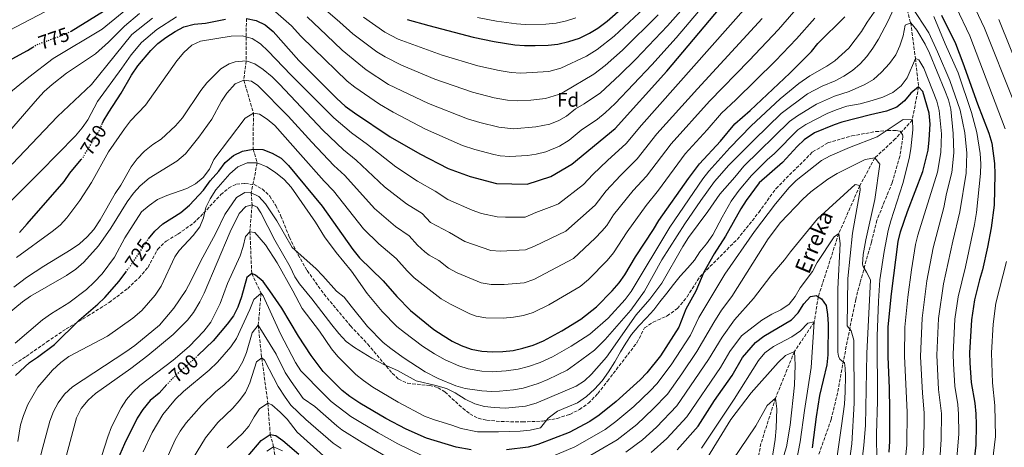
# Model space of a CAD drawing. Units: metres. Extents: x 596561 to 599983, y 4775384 to 4777747.
# Drawn here: x 599061 to 599563, y 4776962 to 4777180 of the extents above; entities that cross this region are included whole.
import ezdxf
from ezdxf.enums import TextEntityAlignment as Align

# ---------------------------------------------------------------- set-up
doc = ezdxf.new("R2010")
doc.units = ezdxf.units.M
doc.header["$MEASUREMENT"] = 0
doc.linetypes.add('DGN Style 3', pattern=[2.435891, 1.739922, -0.695969])
doc.linetypes.add('DGN Style 5', pattern=[1.217945, 0.521977, -0.695969])
for name, color, linetype, lineweight in [('Barranco lineal', 142, 'DGN Style 3', 13), ('Cota de curva de nivel directora', 7, 'Continuous', 0), ('Curva de nivel directora', 30, 'Continuous', 30), ('Curva de nivel directora no vista', 30, 'DGN Style 5', 30), ('Curva de nivel intermedia', 30, 'Continuous', 0), ('Etiqueta de zona arbolada', 92, 'Continuous', 0), ('Senda', 7, 'DGN Style 3', 0), ('Texto de arroyo-regatas y barrancos', 142, 'Continuous', 0)]:
    doc.layers.add(name, color=color, linetype=linetype, lineweight=lineweight)
doc.styles.add('Style-Arial', font='arial.ttf')

msp = doc.modelspace()

# ---------------------------------------------------------------- linework, layer by layer
at = {"layer": 'Barranco lineal', "color": 142, "linetype": 'DGN Style 3', "lineweight": 13}
for points in [[(599511.08, 4777192.15, 715), (599514.88, 4777178.48, 710), (599517.27, 4777160.4, 705), (599518.88, 4777145.95, 700), (599515.71, 4777129.04, 695), (599507.02, 4777119.37, 693.58), (599496.6, 4777109.76, 690), (599488.95, 4777095.6, 685), (599478.19, 4777071.19, 680), (599467.75, 4777039.03, 675), (599465.75, 4777026.21, 670), (599455.64, 4777011.15, 665), (599445.99, 4776987.49, 660), (599438.55, 4776964.32, 657.72), (599435.1, 4776945.67, 655)], [(599176.33, 4777180.76, 750), (599176.27, 4777171.29, 745), (599176.22, 4777159.08, 740), (599175, 4777149.31, 735), (599179.93, 4777132.49, 730), (599179.74, 4777114.22, 725), (599181.88, 4777107.23, 720), (599178.81, 4777092, 715), (599179.2, 4777085.78, 710), (599178.14, 4777072.16, 705), (599179.05, 4777050.88, 700), (599183.8, 4777040.87, 695), (599182.4, 4777024.62, 690), (599184.15, 4777007.86, 685), (599187.28, 4776984.9, 680), (599188.5, 4776968.97, 675), (599190.15, 4776962.67, 670), (599191.38, 4776954.48, 665)]]:
    msp.add_polyline3d(points, dxfattribs=at)
at = {"layer": 'Curva de nivel directora', "color": 30, "linetype": 'Continuous', "lineweight": 30, "flags": 128}
for points, elevation in [([(599176.33, 4777180.76), (599181.33, 4777179.73), (599185.83, 4777177.55), (599189.97, 4777174.01), (599203.13, 4777159.29), (599222.34, 4777139.93), (599226.73, 4777136.1), (599231.37, 4777132.61), (599249.63, 4777120.44), (599264.76, 4777111.81), (599279.11, 4777104.25), (599290.33, 4777100.27), (599303.77, 4777096.74), (599319.45, 4777096.35), (599331.52, 4777100.2), (599342.25, 4777106.51), (599364.34, 4777124.73), (599390.65, 4777153.94), (599425.86, 4777195.95)], 750), ([(599258.3, 4777180.21), (599269.23, 4777177.05), (599291.94, 4777171.17), (599302.65, 4777168.95), (599313.11, 4777167.35), (599318.09, 4777166.93), (599323.49, 4777166.92), (599330.13, 4777167.11), (599335.1, 4777167.62), (599340.66, 4777168.9), (599346.09, 4777170.76), (599351.15, 4777173.17), (599355.42, 4777175.77), (599360.23, 4777179.31), (599376.9, 4777194.05)], 775), ([(599087.05, 4777174.26), (599109.28, 4777188.05)], 775), ([(599126.49, 4777068.59), (599129.62, 4777072.45), (599133.69, 4777076.21), (599142.92, 4777081.99), (599147.38, 4777085.59), (599154.51, 4777093.35), (599157.93, 4777098.09), (599162.24, 4777102.96), (599165.58, 4777107.3), (599169.75, 4777110.97), (599174.29, 4777113.08), (599179.74, 4777114.22), (599184.73, 4777114.04), (599189.45, 4777112.17), (599194.09, 4777109.54), (599197.81, 4777105.93), (599214.99, 4777085.17), (599230.5, 4777063.09), (599234.05, 4777058.79), (599245.97, 4777047.16), (599253.01, 4777039.22), (599260.03, 4777032.09), (599271.86, 4777022.45), (599276.57, 4777019.25), (599281.25, 4777016.4), (599285.71, 4777014.16), (599290.91, 4777012.34), (599296.4, 4777011.28), (599301.78, 4777010.96), (599307.09, 4777011.11), (599312.31, 4777011.75), (599317.19, 4777012.83), (599322.46, 4777014.44), (599327.67, 4777016.58), (599337.07, 4777021.63), (599346.73, 4777027.55), (599354.77, 4777033.96), (599362.72, 4777042.08), (599366.29, 4777046.14), (599369.16, 4777050.23), (599374.65, 4777059.35), (599383.87, 4777073.22), (599386.54, 4777077.93), (599401.56, 4777099.21), (599407.25, 4777106.75), (599417.89, 4777118.31), (599425.31, 4777127.12), (599433.1, 4777133.93), (599453.35, 4777152.82), (599464.28, 4777163.91), (599467.54, 4777167.95), (599481.3, 4777181.59)], 725), ([(599530.63, 4777182.45), (599537.62, 4777168), (599541.51, 4777158.11), (599548.87, 4777137.22), (599554.72, 4777122.39), (599556.24, 4777117.3), (599557.57, 4777106.88), (599557.74, 4777101.43), (599557.41, 4777085.62), (599555.9, 4777074.11), (599554.05, 4777064.2), (599551.51, 4777052.75), (599549.91, 4777047.69), (599547.31, 4777037.44), (599545.82, 4777027.33), (599544.88, 4777010.48), (599544.97, 4777005.48), (599545.7, 4776995.36), (599547.52, 4776984.9), (599547.98, 4776979.39), (599548.3, 4776974), (599547.98, 4776963.56), (599546.85, 4776953.44)], 725), ([(599103.01, 4777127.46), (599103.39, 4777128.33), (599106.16, 4777133.06), (599112.44, 4777142.6), (599117.85, 4777151.8), (599121.04, 4777156.59), (599127.58, 4777164.45), (599131.2, 4777167.89), (599135.32, 4777170.94), (599140.01, 4777174.05), (599144.38, 4777176.46), (599149.79, 4777177.8), (599155.44, 4777178.36), (599165.61, 4777180.41)], 750), ([(599055.15, 4777159.13), (599064.78, 4777164.35), (599067.58, 4777166.18)], 775), ([(599503.84, 4776959.97), (599504.19, 4776965.5), (599504.28, 4776981.47), (599504.15, 4776992.44), (599503.33, 4777008.41), (599503.45, 4777023.78), (599505.12, 4777040.47), (599508.49, 4777067.14), (599509.6, 4777072.01), (599513.18, 4777082.5), (599521.13, 4777102.81), (599523.82, 4777113.6), (599524.27, 4777118.89), (599524.78, 4777126.94), (599524.23, 4777132.46), (599521.13, 4777143.57), (599518.88, 4777145.95), (599515.01, 4777142.65), (599511.75, 4777138.75), (599507.8, 4777135.61), (599502.59, 4777133.5), (599494.46, 4777131.6), (599487, 4777129.78), (599479.84, 4777127.96), (599475.83, 4777126.56), (599465.82, 4777122.45), (599460.59, 4777118.98), (599456.97, 4777115.54), (599449.56, 4777107.4), (599437.71, 4777097.04), (599431.06, 4777088.07), (599428.35, 4777083.87), (599420.43, 4777069.91), (599414.71, 4777060.93), (599409.52, 4777051.55), (599405.38, 4777041.83), (599400.27, 4777032.71), (599396.72, 4777023.59), (599387.29, 4777008.99), (599380.46, 4777000.38), (599376.99, 4776996.67), (599364.83, 4776985.67), (599356.07, 4776978.73), (599351.3, 4776975.58), (599340.76, 4776969.89), (599324.85, 4776963.74), (599320.01, 4776962.47), (599308.97, 4776961.08)], 700), ([(599060.63, 4777071.83), (599064.56, 4777076.22), (599083.51, 4777097.78), (599086.35, 4777101.89), (599092.2, 4777108.93)], 750), ([(599058.68, 4776998.97), (599065.74, 4777005.49), (599069.94, 4777008.22), (599078.47, 4777014.72), (599091.08, 4777027.09), (599100.56, 4777035.25), (599104.15, 4777038.73), (599111.56, 4777046.94), (599114.93, 4777051.59)], 725), ([(599209.37, 4777009.21), (599202.91, 4777019.03), (599194.35, 4777033.18), (599188.33, 4777042.12), (599184.81, 4777046.75), (599181, 4777049.99), (599179.05, 4777050.88), (599176.52, 4777048.78), (599173.88, 4777038.92), (599172.03, 4777033.8), (599169.73, 4777029.35), (599166.47, 4777025.01), (599159.33, 4777016.63), (599151.76, 4777009.32)], 700), ([(599395.79, 4776961.19), (599406.49, 4776973.24), (599414.95, 4776986.19), (599423.82, 4776998.89), (599429.19, 4777008.11), (599435.79, 4777015.73), (599440.04, 4777018.96), (599454.05, 4777027.24), (599457.48, 4777030.87), (599460.36, 4777035.47), (599463.8, 4777039.09), (599466.84, 4777039.6), (599467.75, 4777039.03), (599469.46, 4777037.97), (599471.71, 4777034.54), (599472.55, 4777030), (599472.79, 4777025), (599472.71, 4777009.47), (599472.13, 4777004.36), (599468.45, 4776988.78), (599466.63, 4776977.88), (599464.67, 4776962.05)], 675), ([(599290.91, 4776961.16), (599283.32, 4776962.47), (599268.19, 4776967.04), (599257.73, 4776971.63), (599247.39, 4776977.12), (599234.09, 4776984.92), (599229.03, 4776988.25), (599225.11, 4776991.36), (599215.41, 4777000.92), (599209.37, 4777009.21)], 700), ([(599135.85, 4776994.34), (599131.82, 4776989.88), (599127.36, 4776986.28), (599123.57, 4776981.56), (599120.68, 4776977.29), (599114.25, 4776964.15), (599109.51, 4776953.28), (599105.58, 4776942.98), (599100.06, 4776925.05), (599095.42, 4776908.69), (599093.42, 4776903.3), (599080.54, 4776876.16), (599067.87, 4776851.71), (599062.78, 4776840.03), (599057.88, 4776830.4)], 700), ([(599177.2, 4776958.03), (599183.88, 4776965.89), (599188.5, 4776968.97), (599191.41, 4776968.38), (599194.85, 4776965.93), (599203.02, 4776958.87)], 675)]:
    msp.add_lwpolyline(points, dxfattribs=dict(at, elevation=elevation))
at = {"layer": 'Curva de nivel directora no vista', "color": 30, "linetype": 'DGN Style 5', "lineweight": 30, "flags": 128}
for points, elevation in [([(599067.58, 4777166.18), (599068.97, 4777167.09), (599072.48, 4777168.5), (599082.02, 4777171.97), (599086.6, 4777173.99), (599087.05, 4777174.26)], 775), ([(599092.2, 4777108.93), (599093.01, 4777109.91), (599101.39, 4777123.75), (599103.01, 4777127.46)], 750), ([(599114.93, 4777051.59), (599117.49, 4777055.14), (599126.48, 4777068.57), (599126.49, 4777068.59)], 725), ([(599151.76, 4777009.32), (599150.85, 4777008.43), (599138.51, 4776997.29), (599135.85, 4776994.34)], 700)]:
    msp.add_lwpolyline(points, dxfattribs=dict(at, elevation=elevation))
at = {"layer": 'Curva de nivel intermedia', "color": 30, "linetype": 'Continuous', "lineweight": 0, "flags": 128}
for points, elevation in [([(599354.11, 4777068.78), (599357.55, 4777072.41), (599359.94, 4777075.31), (599363.35, 4777080.71), (599373.45, 4777093.18), (599380.27, 4777100.51), (599392.76, 4777116.91), (599412.3, 4777138.55), (599432.6, 4777159.32), (599447.42, 4777175.02), (599472.19, 4777203.6)], 735), ([(599189.87, 4777185.34), (599199.26, 4777177), (599204.1, 4777171.66), (599210.48, 4777165.39), (599227.67, 4777148.86), (599231.53, 4777145.68), (599244.22, 4777137.11), (599251.11, 4777133.04), (599267.59, 4777124.36), (599286.43, 4777116.09), (599292.79, 4777114), (599302.46, 4777111.47), (599305.64, 4777110.86), (599310.64, 4777110.46), (599319.6, 4777111.02), (599324.07, 4777111.68), (599328.93, 4777112.81), (599335.83, 4777115.64), (599340.82, 4777118.73), (599346.99, 4777123.82), (599355.27, 4777129.52), (599359.21, 4777132.6), (599364.24, 4777137.46), (599382.99, 4777157.14), (599395.32, 4777170.83), (599420, 4777200.02)], 755), ([(599051.48, 4777172.63), (599081.01, 4777188)], 780), ([(599052.47, 4777140.28), (599065.51, 4777150.83), (599077.93, 4777160.35), (599102.77, 4777175.33), (599121.3, 4777190.47)], 770), ([(599507.89, 4777189.53), (599503.33, 4777179.56), (599498.43, 4777170.23), (599495.51, 4777165.51), (599492.5, 4777161.42), (599489.2, 4777157.66), (599485.26, 4777154.21), (599480.85, 4777151.27), (599476.4, 4777149.03), (599469.69, 4777146.32), (599462.34, 4777142.32), (599448.84, 4777132.38), (599435.17, 4777118.98), (599422.12, 4777106.01), (599414.91, 4777097.69), (599407.93, 4777087.97), (599399.77, 4777076.14), (599388.05, 4777057.81), (599379.15, 4777041.88), (599372.25, 4777032.15), (599359.09, 4777017.32), (599353.74, 4777011.93), (599347.27, 4777007.13), (599339.82, 4777001.65), (599329.99, 4776996.84), (599325.07, 4776994.93), (599317.32, 4776992.54), (599312.4, 4776991.66), (599305.28, 4776990.95), (599301.46, 4776990.81), (599296.24, 4776991.11), (599287.88, 4776992.39), (599283.05, 4776993.71), (599274.13, 4776997.34), (599267.44, 4777000.88), (599256.2, 4777008.12), (599249.95, 4777012.66), (599246.06, 4777015.8), (599237.97, 4777023.9), (599229.8, 4777034.31), (599226.23, 4777038.78), (599222.29, 4777041.87), (599215.32, 4777049.75), (599211.65, 4777053.39), (599199.59, 4777064.09), (599191.79, 4777077.66), (599186.06, 4777086.37), (599182.7, 4777090.07), (599178.81, 4777092), (599175.6, 4777092.06), (599171.35, 4777089.51), (599165.31, 4777080.87), (599160.82, 4777071.4), (599152.98, 4777056.96), (599148.26, 4777047.25), (599145.4, 4777042.28), (599139.4, 4777033.26), (599131.97, 4777024.65), (599119.47, 4777014.3), (599114.94, 4777011), (599087.68, 4776993.12), (599083.64, 4776989.4), (599080.37, 4776985.01), (599077.96, 4776980.63), (599076.11, 4776975.7)], 715), ([(599207.29, 4777181.55), (599217.19, 4777172.15), (599225.16, 4777164.58), (599237.39, 4777154.52), (599248.77, 4777147.16), (599269.13, 4777137.45), (599289.03, 4777129.61), (599295.26, 4777127.74), (599304.98, 4777125.42), (599312.5, 4777124.6), (599323.92, 4777125.49), (599330.96, 4777126.97), (599335.62, 4777128.8), (599339.39, 4777130.96), (599344.02, 4777134.77), (599348.55, 4777137.19), (599356.76, 4777142.91), (599366.69, 4777152.02), (599374.74, 4777159.94), (599390.93, 4777176.88), (599400.4, 4777187.66)], 760), ([(599214.29, 4777187.19), (599223.89, 4777178.9), (599230.61, 4777172.97), (599242.73, 4777163.73), (599247.02, 4777161.17), (599255.4, 4777157.01), (599272.39, 4777149.76), (599291.63, 4777143.12), (599302.59, 4777140.34), (599309.38, 4777139.1), (599314.37, 4777138.73), (599321.35, 4777139.07), (599328.73, 4777139.95), (599335.44, 4777141.93), (599337.96, 4777143.18), (599353.39, 4777152.35), (599359.1, 4777156.76), (599368.06, 4777164.64), (599386.26, 4777182.6)], 765), ([(599236.03, 4777181.3), (599246.9, 4777173.7), (599253.74, 4777170.14), (599276.08, 4777162), (599294.24, 4777156.64), (599305.08, 4777154.22), (599311.24, 4777153.22), (599316.23, 4777152.84), (599330.41, 4777153.73), (599336.53, 4777155.4), (599349.74, 4777161.55), (599355.13, 4777164.97), (599363.77, 4777171.68), (599381.58, 4777188.32)], 770), ([(599498.71, 4777187.36), (599492.77, 4777178.9), (599489.88, 4777174.11), (599483.27, 4777165.58), (599476.23, 4777159.16), (599472.11, 4777156.36), (599463.39, 4777151.47), (599457.84, 4777147.57), (599448.42, 4777139.82), (599433.51, 4777126.13), (599422.62, 4777114.9)], 720), ([(599529.64, 4776956.05), (599530.43, 4776966.35), (599530.52, 4776979.6), (599529.11, 4776991.8), (599528.25, 4777009.26), (599529.05, 4777027.9), (599531.54, 4777045.56), (599536.27, 4777067.33), (599539.89, 4777082.35), (599543.09, 4777101.98), (599543.5, 4777112.2), (599542.52, 4777122.41), (599540.12, 4777134.08), (599534.84, 4777149.11), (599528.58, 4777163.64), (599524.04, 4777173.34), (599515.51, 4777186.65)], 715), ([(599055.65, 4777123.42), (599069.87, 4777139.82), (599073.27, 4777143.48), (599077.29, 4777147.17), (599084.67, 4777152.86), (599099.49, 4777162.69), (599106.11, 4777168.72), (599114.28, 4777176.78), (599121.85, 4777183.24)], 765), ([(599059.16, 4777059.07), (599077.32, 4777072.2), (599081.41, 4777075.5), (599084.81, 4777079.16), (599091.51, 4777087.96), (599097.34, 4777097.26), (599106.09, 4777112.86), (599114.21, 4777124.58), (599117.33, 4777128.62), (599124.91, 4777136.64), (599140.94, 4777159.16), (599144.43, 4777163.36), (599148.45, 4777167.18), (599153.03, 4777169.19), (599168.51, 4777171.73), (599174.18, 4777171.83), (599179.26, 4777170.51), (599183.49, 4777167.83), (599187.45, 4777164.1), (599198.91, 4777151.97), (599220.87, 4777130.1), (599229.91, 4777122.42), (599238.08, 4777116.47), (599252.5, 4777105.17), (599263.58, 4777097.95), (599272.49, 4777092.83), (599279.06, 4777088.48), (599291.44, 4777083.05), (599296.16, 4777081.42), (599304.21, 4777079.8), (599308.43, 4777079.51), (599318.48, 4777079.61), (599323.82, 4777081.93), (599333.43, 4777085.47), (599335.35, 4777086.3), (599348.15, 4777096.11), (599352.92, 4777101.29), (599360.36, 4777108.43), (599369.93, 4777117.01), (599377.69, 4777126.42), (599431.06, 4777186.46)], 745), ([(599538.24, 4776954.75), (599539.36, 4776969.3), (599539.31, 4776979.29), (599538.87, 4776984.22), (599537.41, 4776993.58), (599536.7, 4777004.87), (599536.56, 4777009.87), (599537.44, 4777027.61), (599539, 4777039.03), (599542.73, 4777054.26), (599547.36, 4777075.79), (599548.41, 4777081.96), (599550.41, 4777101.71), (599550.53, 4777106.71), (599550.33, 4777112.04), (599548.53, 4777122.64), (599545.92, 4777132.81), (599538.99, 4777153.11), (599532.37, 4777167.86), (599526.63, 4777181.72)], 720), ([(599538.04, 4777186.39), (599545.07, 4777171.9), (599563.09, 4777124.49)], 730), ([(599547.97, 4777185.42), (599552.52, 4777175.81), (599567.23, 4777138.71)], 735), ([(599056.63, 4777087.98), (599071.27, 4777102.58), (599089.2, 4777120.95), (599092.61, 4777125.06), (599095.46, 4777129.17), (599100.46, 4777138.38), (599112.79, 4777155.49), (599117.57, 4777162.19), (599122.8, 4777168.47), (599130.73, 4777175.04), (599140.69, 4777181.54)], 755), ([(599056.91, 4777106.52), (599080.1, 4777130.85), (599097.32, 4777147.06), (599109.45, 4777162.1), (599118.02, 4777172.5), (599128.41, 4777180.78)], 760), ([(599519.85, 4776946.99), (599521.49, 4776962.74), (599521.75, 4776979.9), (599520.81, 4776990.02), (599519.95, 4777008.65), (599520.66, 4777028.19), (599523.12, 4777047.18), (599526.28, 4777064.01), (599531.7, 4777084.56), (599533.1, 4777091.66), (599535.77, 4777102.26), (599536.78, 4777112.34), (599536.51, 4777122.19), (599535.35, 4777134.51), (599534.11, 4777139.36), (599532.33, 4777144.07), (599524.49, 4777163.07), (599522.31, 4777167.61), (599518.04, 4777174.68), (599514.88, 4777178.48), (599512.05, 4777177.27), (599510.95, 4777171.79), (599509.31, 4777166.81), (599507.25, 4777162.25), (599504.06, 4777157.76), (599500.04, 4777153.32), (599495.85, 4777149.61), (599491.56, 4777147.04), (599483.59, 4777143.5), (599475.99, 4777141.16), (599466.83, 4777137.07), (599457.12, 4777131.13), (599453.07, 4777128.19), (599429.78, 4777105.55), (599425.19, 4777099.97), (599417.6, 4777091.32), (599411.43, 4777082.37), (599401.62, 4777069.2), (599398.68, 4777064.61), (599388.02, 4777045.93), (599381.99, 4777037.75), (599374.95, 4777029.87), (599359.81, 4777008.35), (599352.22, 4776999.65), (599348.56, 4776996.17), (599344.35, 4776993.51), (599323.93, 4776984.93), (599318.54, 4776983.29), (599308.42, 4776982.4), (599302.64, 4776982.62), (599297.67, 4776983.18), (599292.74, 4776984.5), (599287.88, 4776986.95), (599282.73, 4776990.11), (599278.23, 4776992.28), (599272.93, 4776993.9), (599262.92, 4776996.25), (599253.34, 4777001.52), (599246.67, 4777004.39), (599240.22, 4777007.71), (599231.43, 4777013.22), (599227.24, 4777016.34), (599223.42, 4777020.28), (599219.82, 4777024.75), (599209.76, 4777037.99), (599203.46, 4777045.65), (599201.06, 4777049.23), (599198.7, 4777054.33), (599190.76, 4777067.77), (599183.62, 4777081.77), (599181.74, 4777084.6), (599179.2, 4777085.78), (599176.07, 4777085.03), (599172.65, 4777081.36), (599168.06, 4777072.08), (599154.89, 4777040.91), (599152.67, 4777036.43)], 710), ([(599294.17, 4777181.25), (599303.73, 4777179.39), (599313.91, 4777178.05), (599318.34, 4777177.67), (599328.89, 4777177.83), (599334.18, 4777178.29), (599339.39, 4777179.45), (599344.29, 4777181.02)], 780), ([(599322.44, 4777030.97), (599330.46, 4777034.86), (599346.44, 4777044.3), (599350.63, 4777047.82), (599360.2, 4777057.46), (599363.37, 4777061.32), (599370.39, 4777072.12), (599380, 4777085.56), (599386.32, 4777093.3), (599400.01, 4777111.83), (599411.2, 4777124.06), (599418.38, 4777132.48), (599425.71, 4777139.28), (599445.95, 4777159.18), (599456.59, 4777170.32), (599465.98, 4777180.88)], 730), ([(599354.04, 4777085.71), (599359.74, 4777092.89), (599366.91, 4777100.81), (599375.53, 4777109.28), (599385.52, 4777122), (599406.19, 4777144.93), (599439.23, 4777180.75)], 740), ([(599559.8, 4777180.1), (599577.36, 4777136.68)], 740), ([(599057.86, 4777043.99), (599064.31, 4777048.86), (599073.06, 4777054.58), (599087.1, 4777063.06), (599091.27, 4777066.06), (599095.21, 4777069.58), (599098.59, 4777073.27), (599101.79, 4777078.13), (599109.46, 4777091.65), (599112.28, 4777095.78), (599117.69, 4777105.19), (599120.67, 4777109.21), (599124.45, 4777113.13), (599128.62, 4777116.51), (599132.86, 4777119.28), (599140.18, 4777126.12), (599143.69, 4777130.2), (599153.14, 4777143.99), (599156.19, 4777147.95), (599163.32, 4777155.15), (599167.63, 4777157.64), (599170.62, 4777158.61), (599176.22, 4777159.08), (599180.7, 4777157.53), (599184.82, 4777154.7), (599189.39, 4777151.06), (599193.21, 4777147.22), (599215.24, 4777123.89), (599225.77, 4777113.84), (599232.31, 4777108.64), (599246.67, 4777094.93), (599257.99, 4777086.41), (599265.86, 4777081.42), (599270.08, 4777076.81), (599279.76, 4777071.73), (599287.72, 4777067.1), (599300.82, 4777062.55), (599305.82, 4777062.28), (599318.55, 4777062.94), (599323.21, 4777064.74), (599339.17, 4777072.39), (599354.04, 4777085.71)], 740), ([(599510.81, 4776943.16), (599512.82, 4776963.65), (599513, 4776980.2), (599511.64, 4777008.82), (599511.86, 4777023.49), (599513.41, 4777038.87), (599515.31, 4777052.74), (599517.38, 4777065.58), (599518.49, 4777070.45), (599528.45, 4777102.53), (599530.17, 4777112.45), (599530.51, 4777121.97), (599529.46, 4777133.8), (599528.18, 4777138.65), (599521.62, 4777155.38), (599518.99, 4777159.66), (599517.27, 4777160.4), (599512.99, 4777150.55), (599510.08, 4777146.49), (599505.69, 4777143.04), (599500.7, 4777140.7), (599495.3, 4777138.9), (599489.19, 4777137.17), (599482.29, 4777136.01), (599476.87, 4777134.24), (599472.27, 4777132.29), (599461.47, 4777126.79), (599457.31, 4777124.01), (599445.47, 4777112), (599441.7, 4777108.71), (599433.74, 4777100.71), (599427.44, 4777093.35), (599423.45, 4777087.69), (599418.71, 4777079.63), (599414, 4777070.6), (599410.88, 4777066.03), (599407.47, 4777061.84), (599404.72, 4777057.58), (599401.3, 4777053.68), (599397.44, 4777049.56), (599394.02, 4777045.3), (599390.53, 4777040.8), (599387.11, 4777036.39), (599383.92, 4777032.35), (599380.21, 4777028.23), (599376.26, 4777024.18), (599372.62, 4777019.84), (599369.66, 4777015.35), (599366.91, 4777011.01), (599364.02, 4777005.92), (599360.83, 4777000.84), (599357.64, 4776996.2), (599353.78, 4776991.93), (599349.69, 4776988.26), (599345, 4776985.03), (599340.08, 4776982.92), (599334.86, 4776980.73), (599330.1, 4776977.28), (599326.16, 4776972.34), (599320.94, 4776971.2), (599315.79, 4776970.66), (599310.42, 4776970.42), (599304.75, 4776970.24), (599299.45, 4776970.22), (599294.08, 4776970.28), (599285.79, 4776971.89), (599281, 4776973.66), (599271.7, 4776976.47), (599267.05, 4776978.31), (599253.62, 4776985.31), (599240.83, 4776993.09), (599236, 4776996.39), (599232.09, 4776999.5), (599222.93, 4777008.58), (599219.78, 4777012.46), (599213.63, 4777021.45), (599204.69, 4777033.04), (599199.97, 4777042.1), (599191.95, 4777056.35), (599186.06, 4777065.45), (599180.6, 4777071.72), (599178.14, 4777072.16), (599175.83, 4777069.77), (599174.66, 4777064.69), (599173.11, 4777059.83), (599166.75, 4777045.85), (599163.01, 4777035.66)], 705), ([(599053.44, 4777029.14), (599062.22, 4777036.41), (599066.31, 4777039.28), (599084.63, 4777049.78), (599089.4, 4777053.01), (599093.49, 4777056.61), (599100.92, 4777064.92), (599107.23, 4777073.97), (599115.61, 4777087.36), (599118.88, 4777091.85), (599122.2, 4777095.59), (599126.83, 4777099.42), (599140.91, 4777108.06), (599145.22, 4777111.73), (599152.05, 4777120.27), (599158.66, 4777129.4), (599163.63, 4777138.6), (599166.42, 4777142.74), (599170.61, 4777147.36), (599175, 4777149.31), (599178.96, 4777148.73), (599182.1, 4777146.51), (599197.54, 4777130.89), (599209.62, 4777117.68), (599220.88, 4777105.85), (599226.54, 4777100.82), (599241.63, 4777084.05), (599252.39, 4777074.88), (599259.23, 4777070), (599263.45, 4777065.23), (599267.25, 4777061.98), (599269.55, 4777060.29), (599274.47, 4777057.47), (599279.25, 4777053.58), (599283.69, 4777051.28), (599296.05, 4777046.1), (599300.99, 4777045.29), (599307.76, 4777045.31), (599317.86, 4777046.2), (599322.87, 4777047.75), (599342.99, 4777058.48), (599354.11, 4777068.78)], 735), ([(599058.58, 4777015.45), (599072.49, 4777027.29), (599076.96, 4777030.52), (599085.89, 4777035.88), (599094.82, 4777042.75), (599098.76, 4777046.43), (599102.78, 4777050.7), (599109.11, 4777059.23), (599114.35, 4777069.03), (599122.95, 4777082.19), (599126.73, 4777085.47), (599131.09, 4777088.47), (599135.83, 4777090.53), (599145.97, 4777094.22), (599150.44, 4777096.56), (599154.25, 4777099.79), (599157.46, 4777104), (599159.72, 4777108.91), (599175.69, 4777129.94), (599179.93, 4777132.49), (599182.99, 4777131.91), (599186.96, 4777129.39), (599190.86, 4777126.26), (599203.99, 4777111.47), (599216, 4777097.85), (599220.77, 4777093), (599236.06, 4777073.57), (599243.85, 4777065.99), (599252.6, 4777058.58), (599258.23, 4777052.23), (599261.81, 4777048.73), (599275.56, 4777038.01), (599280.28, 4777035.2), (599290.28, 4777030.4), (599293.48, 4777029.22), (599298.42, 4777028.28), (599307.18, 4777028.2), (599312.4, 4777028.67), (599317.54, 4777029.51), (599322.44, 4777030.97)], 730), ([(599516.01, 4777124.03), (599515.71, 4777129.04), (599511.01, 4777129.31), (599497.76, 4777120.46), (599483.75, 4777115.1), (599473.85, 4777110.78), (599469.45, 4777108.41), (599456.56, 4777098.2), (599453.01, 4777094.69), (599445.95, 4777086.3), (599435.32, 4777072.34), (599420.19, 4777050.6), (599411.96, 4777036.99), (599406.93, 4777028.55), (599402.64, 4777019.51), (599392.77, 4777004.35), (599385.49, 4776994.73), (599382.08, 4776991.07), (599373.74, 4776983.2), (599364.63, 4776975.49), (599359.11, 4776971.43), (599354.83, 4776968.84), (599343.67, 4776962.66), (599327.23, 4776955.68)], 695), ([(599497.62, 4776955.05), (599497.45, 4776969.25), (599497.98, 4776985.82), (599497.78, 4777019.03), (599498.41, 4777036.81), (599499.2, 4777047.59), (599501.27, 4777062.03), (599503.43, 4777072.81), (599504.72, 4777077.65), (599510.94, 4777096.75), (599514.14, 4777109.47), (599515.02, 4777114.41), (599516.01, 4777124.03)], 695), ([(599422.62, 4777114.9), (599412.01, 4777103.01), (599408.93, 4777099.07), (599392.17, 4777074.53), (599372.37, 4777041.63), (599369.31, 4777037.68), (599360.74, 4777028.09), (599351.3, 4777020.03), (599341.78, 4777013.89), (599332.39, 4777008.38), (599326.12, 4777005.53), (599320.04, 4777003.52), (599314.82, 4777002.14), (599308.68, 4777001.26), (599301.62, 4777000.89), (599296.32, 4777001.2), (599289.39, 4777002.36), (599284.6, 4777003.8), (599277.68, 4777006.85), (599272.2, 4777009.92), (599266.11, 4777013.89), (599256.93, 4777020.8), (599253.04, 4777023.94), (599245.49, 4777031.56), (599237.89, 4777040.74), (599229.9, 4777051.98), (599222.15, 4777061.56), (599216.21, 4777069.6), (599211.48, 4777077.04), (599199.17, 4777094.91), (599195.57, 4777098.77), (599191.15, 4777102.27), (599186.74, 4777105.23), (599181.88, 4777107.23), (599176.8, 4777107.28), (599171.9, 4777105.18), (599167.82, 4777101.67), (599160.77, 4777093.43), (599157.89, 4777088.93), (599155.7, 4777084.44), (599154.49, 4777079.28), (599152.6, 4777074.65), (599149.18, 4777070.24), (599142.12, 4777062.6), (599139.9, 4777059.32), (599132.86, 4777044.49), (599129.77, 4777039.85), (599123.06, 4777032), (599118.53, 4777028.13), (599105.5, 4777019.02), (599085.8, 4777008.65), (599081.81, 4777005.64), (599077.58, 4777001.67), (599070.11, 4776993), (599064.88, 4776984.16), (599062.71, 4776978.56), (599061.26, 4776973.77), (599059.8, 4776965.33)], 720), ([(599490.3, 4777055.6), (599490.67, 4777060.63), (599491.93, 4777067.99), (599496.6, 4777088.49), (599499.07, 4777106.56), (599496.6, 4777109.76), (599491.75, 4777108.85), (599477.37, 4777101.7), (599472.68, 4777098.85), (599464.05, 4777092.39), (599459.96, 4777088.8), (599448.58, 4777076.81), (599442.27, 4777068.58), (599423.65, 4777039.18), (599418.53, 4777032.14), (599414.48, 4777025.92), (599405.93, 4777011.19), (599398.25, 4776999.72), (599390.87, 4776989.52), (599383.64, 4776981.94), (599375.24, 4776974.01), (599365.2, 4776966.22), (599346.58, 4776955.42)], 690), ([(599481.67, 4776940.57), (599484.9, 4776964.11), (599486.04, 4776984.84), (599485.97, 4777017.01), (599484.54, 4777021.7), (599482.51, 4777024.31), (599482.79, 4777048.26), (599485.27, 4777071.39), (599489.04, 4777093.29), (599488.95, 4777095.6), (599486.63, 4777096.24), (599467.37, 4777078.73), (599453.55, 4777061.87), (599450.59, 4777057.84), (599443.6, 4777049.62), (599434.75, 4777038.2), (599425.11, 4777027.29), (599418.86, 4777018.54), (599411.89, 4777007.09), (599395.65, 4776983.54), (599385.3, 4776972.7), (599378.19, 4776966.21), (599369.77, 4776959.97)], 685), ([(599475.1, 4776941.3), (599479.6, 4776973.29), (599481.21, 4776984.33), (599481.44, 4776990.6), (599481.64, 4776998.77), (599481.55, 4777002.69), (599481.09, 4777005.45), (599479.82, 4777006.45), (599478.84, 4777007.3), (599478.05, 4777008.87), (599477.78, 4777010.88), (599477.74, 4777012.82), (599477.78, 4777043.13), (599478.89, 4777066.21), (599478.19, 4777071.19), (599475.81, 4777069.61), (599467.2, 4777056.52), (599464.83, 4777051.88), (599458.59, 4777043.57), (599456.02, 4777039.15), (599452.88, 4777035.27), (599448.63, 4777032.41), (599444.02, 4777030.23), (599439.03, 4777027.08), (599428.68, 4777019.13), (599422.7, 4777011.21), (599417.86, 4777002.99), (599400.73, 4776977.95), (599390.55, 4776966.94), (599382.67, 4776959.71)], 680), ([(599563.64, 4777057.03), (599558.34, 4777035.74), (599556.89, 4777025.08), (599556, 4777010.45), (599556.57, 4776995.29), (599557.72, 4776983.66), (599558.01, 4776967.96), (599555.77, 4776948.01)], 730), ([(599488.24, 4776939.84), (599491.03, 4776963.5), (599491.84, 4776973.46), (599492.52, 4777010.19), (599494.37, 4777047.58), (599492.42, 4777051.53), (599490.62, 4777054.36), (599490.3, 4777055.6)], 690), ([(599152.67, 4777036.43), (599149.33, 4777031.04), (599146.29, 4777027.07), (599139, 4777019.88), (599126.13, 4777009.09), (599117.5, 4777002.56), (599099.51, 4776989.75), (599095.68, 4776986.33), (599092.16, 4776982.13), (599089.81, 4776977.38), (599081.45, 4776946.29), (599073.48, 4776923.99), (599070.97, 4776914.24), (599068.39, 4776898.64), (599065.63, 4776888.17), (599060.95, 4776877.25), (599058.22, 4776873.07)], 710), ([(599265.71, 4776958.28), (599253.44, 4776964.14), (599243.53, 4776969.69), (599229.55, 4776978.13), (599219.62, 4776985.79), (599215.69, 4776989.66), (599204.06, 4777001.32), (599201.4, 4777005.57), (599193.8, 4777020.09), (599184.92, 4777039.53), (599183.8, 4777040.87), (599180.16, 4777037.57), (599178.16, 4777032.49), (599171.28, 4777017.76), (599168.46, 4777013.49), (599161.55, 4777005.78), (599157.38, 4777001.66), (599144.21, 4776990.85), (599140.16, 4776986.82), (599133.74, 4776979.1), (599128.34, 4776969.89), (599123.73, 4776960.11)], 695), ([(599163.01, 4777035.66), (599158.25, 4777026.03), (599154.67, 4777021.45), (599147.21, 4777013.67), (599139, 4777006.68), (599122.11, 4776993.91), (599118.45, 4776990.51), (599115.18, 4776986.69), (599112.44, 4776982.43), (599107.62, 4776972.85), (599105.7, 4776967.77), (599096.04, 4776937.73), (599094.04, 4776932.65), (599087.75, 4776917.51), (599080.21, 4776903.15), (599074.93, 4776887.78), (599070.9, 4776877.93), (599068.08, 4776872.92), (599064.96, 4776868.88), (599054.44, 4776856.8)], 705), ([(599456.41, 4776953.86), (599458.6, 4776965.12), (599460.7, 4776981.19), (599464.13, 4777002.99), (599465.75, 4777026.21), (599462.4, 4777025.52), (599458.68, 4777021.7), (599454.29, 4777018.55), (599444.94, 4777013.67), (599440.55, 4777010.42), (599437.39, 4777006.55), (599424.98, 4776986.94), (599408.2, 4776962)], 670), ([(599250.92, 4776955.72), (599235.39, 4776964.85), (599225.02, 4776971.35), (599222.43, 4776973.25), (599211.18, 4776983.13), (599205.32, 4776987.32), (599199.08, 4776995.88), (599196.05, 4777000.48), (599191.58, 4777009.83), (599182.4, 4777024.62), (599179.36, 4777020.65), (599176.4, 4777010.66), (599174.57, 4777006), (599171.75, 4777001.37), (599168.39, 4776997.46), (599164.76, 4776994.02), (599160.74, 4776990.8), (599153.46, 4776983.61), (599145.58, 4776974.92), (599142.54, 4776970.58), (599140.09, 4776966.17), (599135.65, 4776956.29)], 690), ([(599448.43, 4776952.12), (599451.52, 4776962.58), (599453.5, 4776973.68), (599455.66, 4776994.09), (599455.99, 4777004.32), (599455.64, 4777011.15), (599451.04, 4777009.07), (599447.33, 4777005.63), (599433.5, 4776990.05), (599423.14, 4776976.56), (599405.33, 4776947.47)], 665), ([(599224.63, 4776961.77), (599220.48, 4776964.56), (599206.67, 4776976.59), (599198.96, 4776983.93), (599196.02, 4776987.98), (599192.52, 4776993.32), (599185.57, 4777006.74), (599184.15, 4777007.86), (599181.54, 4777005.83), (599178.05, 4776995.15), (599175.83, 4776990.28), (599172.7, 4776986.02), (599169.39, 4776982.27), (599161.75, 4776975.02), (599155.5, 4776967.22), (599147.04, 4776953.31)], 685), ([(599444.16, 4776955.7), (599445.76, 4776966.38), (599446.28, 4776972.13), (599446.58, 4776982.06), (599445.99, 4776987.49), (599441.74, 4776983.6), (599435.89, 4776973.34), (599423.92, 4776955.52)], 660), ([(599215.63, 4776958.03), (599202.16, 4776970.05), (599197.09, 4776976.75), (599193.58, 4776980.31), (599189.38, 4776984.03), (599187.28, 4776984.9), (599183.05, 4776981.99), (599180.23, 4776977.87), (599177.63, 4776973.13), (599174.29, 4776969.42), (599166.61, 4776962.06)], 680), ([(599076.11, 4776975.7), (599071.87, 4776959.86), (599069.56, 4776949.8), (599064.7, 4776935.06), (599062.63, 4776929.9), (599060.94, 4776924.22), (599058.32, 4776913.69)], 715), ([(599194.65, 4776960.63), (599190.15, 4776962.67), (599186.69, 4776960.45)], 670)]:
    msp.add_lwpolyline(points, dxfattribs=dict(at, elevation=elevation))
at = {"layer": 'Senda', "color": 7, "linetype": 'DGN Style 3', "lineweight": 0}
msp.add_polyline3d([(599052.11, 4777000.81, 728.56), (599064.17, 4777008.69, 727.7), (599074.63, 4777016.01, 726), (599084.5, 4777022.69, 725), (599095.44, 4777029.19, 723.72), (599106.39, 4777036.1, 723.15), (599115.84, 4777043.23, 722.29), (599121.64, 4777048.73, 721.87), (599126.21, 4777054.01, 721.3), (599131.13, 4777063.29, 721.16), (599135.48, 4777067.37, 721.01), (599141.48, 4777070.94, 720.44), (599149.41, 4777076.57, 719.87), (599154.46, 4777081.51, 719.59), (599163.27, 4777091.02, 718.88), (599167.21, 4777094.36, 718.45), (599171.27, 4777096.39, 718.17), (599175.6, 4777096.67, 717.6), (599180.26, 4777096.2, 717.46), (599184.42, 4777093.9, 717.17), (599188.27, 4777090.26, 717.03), (599191.28, 4777085.46, 716.6), (599193.95, 4777080.13, 716.32), (599198.24, 4777069.37, 715.32), (599202.65, 4777060.39, 714.75), (599207.34, 4777052.35, 713.61), (599215.9, 4777040.33, 712.76), (599229.43, 4777024.15, 711.48), (599238.16, 4777014.85, 710.76), (599250.68, 4777000.16, 709.48), (599253.87, 4776997.12, 709.48), (599258.46, 4776994.97, 709.48), (599269.59, 4776993.86, 709.06), (599274, 4776992.75, 708.77), (599277.48, 4776990.57, 708.34), (599286.58, 4776982.24, 707.92), (599290.24, 4776979.46, 707.63), (599294.47, 4776977.16, 707.21), (599298.8, 4776976.21, 707.21), (599306.08, 4776975.49, 706.64), (599316.94, 4776975.31, 705.64), (599327.2, 4776975.72, 704.79), (599334.66, 4776977.09, 704.5), (599341.11, 4776979.13, 703.93), (599346.06, 4776981.65, 703.36), (599350.6, 4776984.88, 702.79), (599355.44, 4776989.75, 702.37), (599360.34, 4776996.11, 701.8), (599375.34, 4777015.65, 701.23), (599379.26, 4777023.16, 701.23), (599383.62, 4777026.17, 700.94), (599390.81, 4777029.25, 700.23), (599396.02, 4777033.12, 699.95), (599400.88, 4777039, 699.52), (599407.41, 4777049.21, 698.81), (599426.48, 4777068.27, 698.24), (599437.47, 4777081.97, 697.38), (599446.23, 4777094.17, 697.67), (599464.89, 4777112.75, 697.38), (599472.64, 4777117.34, 697.1), (599484.87, 4777120.89, 696.53), (599496.99, 4777123.1, 694.82), (599503.1, 4777123.61, 694.11), (599507.4, 4777123.67, 694.11), (599509.56, 4777123.3, 693.68), (599510.65, 4777121.78, 693.54), (599510.88, 4777120.62, 693.54), (599509.39, 4777110.5, 693.54), (599505.45, 4777097.09, 693.4), (599501.56, 4777087.67, 692.97), (599497.68, 4777078.03, 691.69), (599494.82, 4777066.86, 690.98), (599489.07, 4777046.17, 688.27), (599486.83, 4777037.69, 686.99), (599480.2, 4777004.45, 680.02), (599477.61, 4776990.04, 676.32), (599474.38, 4776976.63, 675.04), (599462.86, 4776944.19, 673.76)], dxfattribs=at)

# ---------------------------------------------------------------- texts
at = {"layer": 'Cota de curva de nivel directora', "color": 7, "linetype": 'Continuous', "lineweight": 0, "style": 'Style-Arial'}
for s, rotation, p in [('775', 19, (599078.19, 4777170.56, 775)), ('750', 58, (599098.39, 4777118.78, 750)), ('725', 56, (599121.3, 4777060.83, 725)), ('700', 42, (599144.36, 4777002.57, 700))]:
    msp.add_text(s, height=7, rotation=rotation, dxfattribs=at).set_placement(p, align=Align.MIDDLE_CENTER)
at = {"layer": 'Etiqueta de zona arbolada', "color": 92, "linetype": 'Continuous', "lineweight": 0, "style": 'Style-Arial'}
msp.add_text('Fd', height=7, dxfattribs=at).set_placement((599340.27, 4777139.29, 763.09), align=Align.MIDDLE_CENTER)
at = {"layer": 'Texto de arroyo-regatas y barrancos', "color": 142, "linetype": 'Continuous', "lineweight": 0, "style": 'Style-Arial'}
msp.add_text('Erreka', height=8, rotation=67.6647, dxfattribs=at).set_placement((599462.96, 4777050.07, 680.13))

doc.saveas('drawing.dxf')
